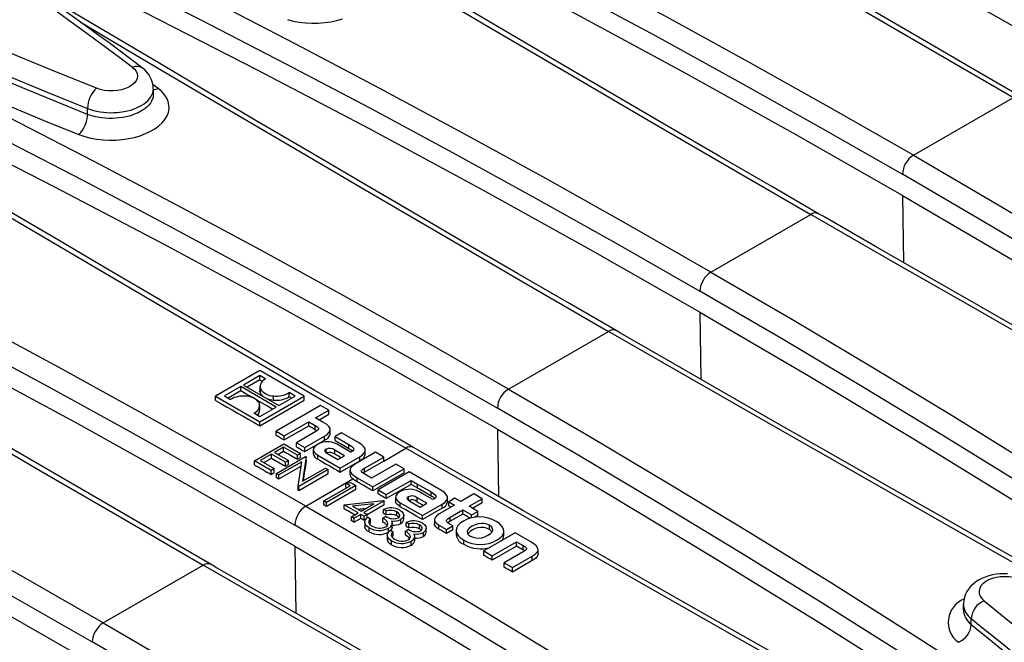
# Model space of a CAD drawing. Units: millimetres. Extents: x 28 to 1652, y 28 to 1160.
# Drawn here: x 1191 to 1286, y 840 to 900 of the extents above; entities that cross this region are included whole.
import ezdxf

# ---------------------------------------------------------------- set-up
doc = ezdxf.new("R2010")
doc.units = ezdxf.units.MM
doc.header["$LTSCALE"] = 4
doc.layers.add('HAURATON_PRODUCT_CONTOUR', color=7, linetype='Continuous', lineweight=25)

msp = doc.modelspace()

# ---------------------------------------------------------------- linework, layer by layer
at = {"layer": 'HAURATON_PRODUCT_CONTOUR'}
for p, q in [((1204.122, 893.218), (1203.613, 893.603)), ((1203.65, 892.651), (1203.65, 892.638)), ((1203.654, 892.638), (1203.654, 893.188)), ((1277.094, 886.764), (1286.758, 892.343)), ((1197.299, 890.72), (1197.299, 891.298)), ((1276.033, 882.886), (1276.132, 876.409)), ((1257.525, 875.467), (1267.189, 881.046)), ((1256.464, 871.589), (1256.563, 865.112)), ((1237.955, 864.17), (1247.619, 869.749)), ((1213.947, 865.98), (1209.653, 863.501)), ((1218.241, 863.502), (1213.947, 865.98)), ((1213.94, 865.477), (1212.364, 864.567)), ((1213.94, 865.055), (1212.729, 864.356)), ((1214.526, 865.138), (1213.94, 865.477)), ((1213.94, 865.055), (1213.94, 865.477)), ((1212.101, 864.415), (1210.526, 863.506)), ((1212.101, 863.994), (1210.89, 863.295)), ((1215.53, 862.436), (1212.101, 864.415)), ((1212.101, 863.994), (1212.101, 864.415)), ((1212.364, 864.567), (1215.793, 862.588)), ((1213.949, 864.43), (1213.949, 864.014)), ((1213.997, 863.785), (1213.997, 864.199)), ((1209.653, 863.501), (1213.947, 861.023)), ((1209.653, 863.077), (1209.653, 863.501)), ((1210.526, 863.506), (1211.109, 863.169)), ((1213.947, 861.023), (1218.241, 863.502)), ((1213.947, 860.623), (1218.241, 863.102)), ((1215.251, 863.112), (1215.251, 863.519)), ((1215.793, 862.588), (1217.369, 863.497)), ((1217.369, 863.497), (1216.785, 863.834)), ((1216.785, 863.43), (1216.785, 863.834)), ((1218.241, 863.102), (1218.241, 863.502)), ((1213.945, 862.167), (1213.945, 862.573)), ((1213.954, 861.526), (1215.53, 862.436)), ((1219.813, 862.594), (1215.519, 860.115)), ((1219.332, 861.402), (1220.604, 862.137)), ((1220.604, 862.137), (1219.813, 862.594)), ((1220.604, 861.746), (1220.604, 862.137)), ((1213.368, 861.865), (1213.954, 861.526)), ((1220.043, 860.992), (1219.332, 861.402)), ((1219.67, 861.207), (1220.604, 861.746)), ((1213.947, 860.623), (1213.947, 861.023)), ((1215.519, 860.115), (1216.31, 859.658)), ((1215.519, 859.721), (1215.519, 860.115)), ((1216.31, 859.658), (1218.667, 861.019)), ((1216.31, 859.267), (1218.667, 860.627)), ((1218.667, 861.019), (1219.303, 860.651)), ((1218.667, 860.627), (1218.667, 861.019)), ((1219.303, 860.262), (1219.303, 860.651)), ((1219.303, 860.262), (1219.47, 860.146)), ((1220.746, 859.858), (1220.746, 860.245)), ((1236.895, 860.292), (1236.993, 853.815)), ((1216.31, 859.267), (1216.31, 859.658)), ((1219.303, 860.036), (1217.48, 858.983)), ((1218.282, 858.52), (1220.198, 859.626)), ((1218.282, 858.133), (1220.198, 859.239)), ((1220.198, 859.239), (1220.198, 859.626)), ((1221.849, 859.949), (1221.224, 859.588)), ((1221.224, 859.588), (1222.554, 858.821)), ((1221.224, 859.203), (1221.224, 859.588)), ((1223.483, 859.006), (1221.849, 859.949)), ((1213.433, 857.237), (1216.262, 858.87)), ((1216.226, 858.556), (1215.355, 858.054)), ((1217.567, 857.781), (1216.226, 858.556)), ((1216.226, 858.167), (1216.226, 858.556)), ((1216.262, 858.87), (1217.857, 857.949)), ((1217.48, 858.983), (1218.282, 858.52)), ((1217.48, 858.595), (1217.48, 858.983)), ((1218.282, 858.133), (1218.282, 858.52)), ((1219.095, 858.331), (1219.095, 857.945)), ((1220.347, 858.038), (1220.347, 858.361)), ((1222.118, 857.729), (1221.178, 858.272)), ((1221.178, 857.887), (1221.178, 858.272)), ((1222.715, 858.08), (1221.666, 858.685)), ((1222.554, 858.437), (1222.554, 858.821)), ((1224.13, 857.888), (1224.13, 858.271)), ((1225.913, 857.219), (1228.05, 858.452)), ((1215.029, 856.316), (1213.433, 857.237)), ((1213.433, 856.848), (1213.433, 857.237)), ((1215.065, 857.886), (1213.977, 857.258)), ((1213.977, 857.258), (1215.319, 856.484)), ((1214.314, 857.064), (1215.065, 857.497)), ((1216.407, 857.112), (1215.065, 857.886)), ((1215.065, 857.497), (1215.065, 857.886)), ((1215.355, 858.054), (1216.697, 857.279)), ((1215.537, 856.023), (1218.365, 857.656)), ((1215.692, 857.859), (1216.226, 858.167)), ((1216.697, 857.279), (1216.407, 857.112)), ((1216.697, 856.893), (1216.697, 857.279)), ((1217.857, 857.949), (1217.567, 857.781)), ((1217.567, 857.395), (1217.567, 857.781)), ((1217.567, 857.395), (1217.857, 857.563)), ((1217.857, 857.563), (1217.857, 857.949)), ((1218.418, 857.625), (1218.061, 855.261)), ((1218.365, 857.656), (1218.418, 857.625)), ((1218.418, 857.24), (1218.418, 857.625)), ((1219.561, 857.781), (1221.705, 856.544)), ((1219.561, 857.397), (1219.561, 857.781)), ((1220.496, 857.944), (1221.493, 857.368)), ((1221.493, 857.368), (1222.118, 857.729)), ((1221.705, 856.544), (1223.597, 857.637)), ((1221.705, 856.16), (1223.597, 857.253)), ((1222.789, 858.123), (1222.715, 858.08)), ((1225.116, 858.063), (1223.201, 856.958)), ((1223.597, 857.253), (1223.597, 857.637)), ((1224.062, 856.534), (1225.913, 857.603)), ((1225.913, 857.603), (1225.116, 858.063)), ((1225.913, 857.219), (1225.913, 857.603)), ((1215.319, 856.484), (1215.029, 856.316)), ((1215.029, 855.93), (1215.029, 856.316)), ((1215.319, 856.098), (1215.319, 856.484)), ((1218.011, 857.159), (1215.79, 855.876)), ((1215.79, 855.492), (1217.948, 856.737)), ((1216.407, 856.726), (1216.407, 857.112)), ((1216.407, 856.726), (1216.697, 856.893)), ((1217.655, 854.8), (1218.011, 857.159)), ((1220.541, 856.4), (1217.712, 854.767)), ((1218.061, 855.261), (1220.287, 856.546)), ((1220.287, 856.546), (1220.541, 856.4)), ((1220.541, 856.016), (1220.541, 856.4)), ((1221.705, 856.16), (1221.705, 856.544)), ((1222.652, 856.337), (1222.652, 855.953)), ((1225.913, 857.219), (1224.062, 856.15)), ((1224.062, 856.15), (1224.062, 856.534)), ((1227.078, 856.931), (1224.721, 855.57)), ((1224.854, 854.726), (1227.875, 856.47)), ((1227.875, 856.47), (1227.078, 856.931)), ((1227.875, 856.087), (1227.875, 856.47)), ((1215.029, 855.93), (1215.319, 856.098)), ((1215.79, 855.876), (1215.537, 856.023)), ((1215.537, 855.638), (1215.537, 856.023)), ((1215.79, 855.492), (1215.79, 855.876)), ((1217.712, 854.383), (1220.541, 856.016)), ((1218.386, 852.873), (1222.93, 855.496)), ((1223.351, 855.21), (1223.351, 855.594)), ((1223.351, 855.594), (1224.854, 854.726)), ((1224.062, 856.15), (1223.914, 856.047)), ((1224.721, 855.57), (1224.079, 855.941)), ((1227.875, 856.087), (1224.854, 854.342)), ((1228.387, 856.175), (1225.365, 854.431)), ((1226.162, 853.971), (1228.559, 855.354)), ((1231.437, 854.414), (1228.387, 856.175)), ((1228.559, 855.354), (1229.193, 854.987)), ((1228.559, 854.969), (1228.559, 855.354)), ((1217.712, 854.767), (1217.655, 854.8)), ((1217.655, 854.417), (1217.655, 854.8)), ((1217.712, 854.383), (1217.712, 854.767)), ((1220.142, 853.364), (1222.68, 854.83)), ((1223.224, 854.851), (1220.396, 853.218)), ((1223.224, 854.467), (1220.396, 852.834)), ((1222.245, 855.081), (1222.701, 855.153)), ((1222.68, 854.83), (1222.245, 855.081)), ((1222.245, 854.697), (1222.245, 855.081)), ((1222.701, 855.153), (1223.224, 854.851)), ((1223.224, 854.467), (1223.224, 854.851)), ((1224.854, 854.342), (1224.854, 854.726)), ((1225.365, 854.431), (1226.162, 853.971)), ((1225.365, 854.047), (1225.365, 854.431)), ((1228.559, 854.969), (1226.162, 853.586)), ((1229.193, 854.988), (1230.508, 854.229)), ((1229.193, 854.987), (1229.193, 854.988)), ((1229.193, 854.602), (1229.193, 854.987)), ((1226.162, 853.586), (1226.162, 853.971)), ((1227.048, 853.74), (1227.048, 853.354)), ((1228.301, 853.447), (1228.301, 853.769)), ((1230.073, 853.137), (1229.132, 853.68)), ((1229.132, 853.293), (1229.132, 853.68)), ((1230.669, 853.488), (1229.62, 854.094)), ((1230.508, 853.841), (1230.508, 854.229)), ((1230.744, 853.531), (1230.669, 853.488)), ((1232.085, 853.288), (1232.085, 853.679)), ((1232.796, 853.63), (1232.194, 853.282)), ((1233.358, 853.305), (1232.796, 853.63)), ((1234.63, 854.04), (1233.358, 853.305)), ((1234.155, 852.845), (1235.428, 853.58)), ((1235.428, 853.58), (1234.63, 854.04)), ((1235.428, 853.183), (1235.428, 853.58)), ((1220.142, 852.98), (1220.142, 853.364)), ((1220.396, 853.218), (1220.142, 853.364)), ((1220.396, 852.834), (1220.396, 853.218)), ((1222.1, 852.988), (1225.892, 853.394)), ((1223.442, 852.213), (1222.1, 852.988)), ((1222.1, 852.604), (1222.1, 852.988)), ((1224.96, 853.09), (1222.889, 852.867)), ((1222.889, 852.867), (1223.732, 852.381)), ((1223.732, 852.381), (1224.96, 853.09)), ((1225.944, 853.364), (1223.986, 852.234)), ((1225.944, 852.979), (1224.312, 852.037)), ((1225.892, 853.394), (1225.944, 853.364)), ((1226.161, 852.401), (1225.907, 852.548)), ((1225.907, 852.162), (1225.907, 852.548)), ((1225.944, 852.979), (1225.944, 853.364)), ((1227.515, 852.803), (1227.515, 853.19)), ((1227.515, 853.19), (1229.66, 851.952)), ((1228.45, 853.352), (1229.448, 852.776)), ((1229.448, 852.776), (1230.073, 853.137)), ((1229.66, 851.952), (1231.552, 853.044)), ((1231.552, 852.652), (1229.66, 851.56)), ((1232.756, 852.958), (1231.282, 852.107)), ((1231.552, 852.652), (1231.552, 853.044)), ((1232.194, 853.282), (1232.756, 852.958)), ((1232.194, 852.89), (1232.194, 853.282)), ((1232.332, 851.793), (1233.553, 852.498)), ((1233.553, 852.498), (1234.396, 852.011)), ((1233.553, 852.101), (1233.553, 852.498)), ((1234.998, 852.358), (1234.155, 852.845)), ((1235.428, 853.183), (1234.499, 852.647)), ((1222.789, 851.836), (1223.442, 852.213)), ((1223.043, 851.69), (1222.789, 851.836)), ((1222.789, 851.451), (1222.789, 851.836)), ((1223.696, 852.067), (1223.043, 851.69)), ((1223.043, 851.305), (1223.043, 851.69)), ((1223.696, 851.681), (1223.043, 851.305)), ((1224.022, 851.878), (1223.696, 852.067)), ((1223.696, 851.681), (1223.696, 852.067)), ((1223.986, 852.234), (1224.312, 852.046)), ((1224.312, 852.046), (1224.022, 851.878)), ((1224.022, 851.493), (1224.022, 851.878)), ((1224.199, 851.595), (1224.022, 851.493)), ((1224.312, 851.724), (1224.312, 852.046)), ((1224.384, 851.794), (1224.638, 851.648)), ((1224.638, 851.262), (1224.638, 851.648)), ((1225.835, 851.711), (1226.125, 851.878)), ((1225.835, 851.323), (1225.835, 851.711)), ((1226.161, 852.015), (1226.161, 852.401)), ((1227.188, 851.924), (1227.188, 852.311)), ((1227.566, 851.19), (1227.566, 851.58)), ((1227.846, 851.596), (1227.846, 851.985)), ((1229.66, 851.56), (1229.66, 851.952)), ((1230.816, 851.556), (1230.816, 851.161)), ((1233.553, 852.101), (1232.332, 851.396)), ((1232.332, 851.396), (1232.332, 851.793)), ((1234.396, 852.011), (1234.998, 852.358)), ((1234.396, 851.724), (1234.396, 852.011)), ((1234.998, 851.958), (1234.687, 851.778)), ((1234.998, 851.958), (1234.998, 852.358)), ((1224.083, 851.301), (1224.083, 850.915)), ((1224.494, 850.381), (1224.494, 850.768)), ((1226.385, 850.34), (1226.385, 850.73)), ((1226.719, 850.728), (1226.719, 851.118)), ((1226.72, 850.817), (1226.719, 850.728)), ((1226.73, 850.817), (1226.73, 851.206)), ((1228.011, 850.455), (1228.301, 850.622)), ((1228.337, 851.145), (1228.083, 851.292)), ((1228.083, 850.901), (1228.083, 851.292)), ((1228.337, 850.754), (1228.337, 851.145)), ((1229.364, 850.661), (1229.364, 851.055)), ((1230.022, 850.333), (1230.022, 850.729)), ((1231.248, 851.035), (1231.977, 850.614)), ((1231.248, 850.637), (1231.248, 851.035)), ((1231.977, 850.614), (1232.579, 850.962)), ((1231.977, 850.214), (1231.977, 850.614)), ((1232.579, 850.962), (1232.252, 851.151)), ((1232.579, 850.561), (1232.579, 850.962)), ((1236.122, 850.605), (1236.122, 851.014)), ((1226.259, 850.045), (1226.259, 849.654)), ((1226.56, 850.538), (1226.814, 850.392)), ((1226.814, 850), (1226.814, 850.392)), ((1228.011, 850.061), (1228.011, 850.455)), ((1228.895, 849.465), (1228.895, 849.862)), ((1228.905, 849.554), (1228.905, 849.95)), ((1229.742, 849.927), (1229.742, 850.323)), ((1232.579, 850.561), (1231.977, 850.214)), ((1232.913, 850.52), (1232.913, 850.117)), ((1238.611, 850.273), (1235.59, 848.528)), ((1237.519, 850.043), (1237.519, 850.459)), ((1240.114, 849.405), (1238.611, 850.273)), ((1217.326, 848.995), (1217.424, 842.518)), ((1226.67, 849.119), (1226.67, 849.512)), ((1228.561, 849.077), (1228.561, 849.474)), ((1228.896, 849.554), (1228.895, 849.465)), ((1233.657, 849.176), (1233.657, 849.585)), ((1236.387, 848.068), (1238.744, 849.428)), ((1238.744, 849.002), (1236.387, 847.642)), ((1238.744, 849.428), (1239.386, 849.058)), ((1238.744, 849.002), (1238.744, 849.428)), ((1239.386, 848.627), (1239.386, 849.058)), ((1235.59, 848.528), (1236.387, 848.068)), ((1235.59, 848.108), (1235.59, 848.528)), ((1236.387, 847.642), (1236.387, 848.068)), ((1239.375, 848.442), (1237.557, 847.393)), ((1238.354, 846.933), (1240.27, 848.038)), ((1240.27, 847.597), (1240.27, 848.038)), ((1240.831, 848.22), (1240.831, 848.659)), ((1198.817, 841.576), (1208.481, 847.155)), ((1237.557, 846.958), (1237.557, 847.393)), ((1237.557, 847.393), (1238.354, 846.933)), ((1240.27, 847.597), (1238.354, 846.491)), ((1238.354, 846.491), (1238.354, 846.933)), ((1281.921, 843.387), (1281.921, 842.837)), ((1282.688, 841.426), (1282.688, 842.004))]:
    msp.add_line(p, q, dxfattribs=at)
at = {"layer": 'HAURATON_PRODUCT_CONTOUR', "flags": 128}
for points in [[(1295.602, 894.183), (1285.043, 900.207), (1274.398, 906.116), (1263.668, 911.91), (1252.853, 917.59), (1241.954, 923.153), (1230.971, 928.601)], [(1287.509, 892.417), (1282.992, 895.032), (1277.977, 897.942), (1272.98, 900.849), (1268.002, 903.752), (1263.044, 906.652), (1258.104, 909.548), (1253.184, 912.44), (1248.283, 915.328), (1243.402, 918.212), (1238.541, 921.093), (1233.699, 923.969), (1231.024, 925.562)], [(1235.728, 922.245), (1240.204, 919.587), (1247.836, 915.075), (1255.517, 910.552), (1263.253, 906.016), (1271.039, 901.469), (1278.874, 896.911), (1286.758, 892.343)], [(1277.094, 886.764), (1269.17, 891.3), (1261.2, 895.77), (1253.18, 900.177), (1245.113, 904.518), (1236.997, 908.795), (1228.835, 913.006), (1220.626, 917.152), (1212.371, 921.232)], [(1211.397, 919.347), (1219.632, 915.277), (1227.822, 911.141), (1235.969, 906.938), (1244.07, 902.67), (1252.13, 898.333), (1260.144, 893.93), (1268.112, 889.461), (1276.033, 884.927)], [(1276.033, 882.886), (1265.474, 888.91), (1254.829, 894.819), (1244.099, 900.613), (1233.283, 906.293), (1222.384, 911.856), (1211.402, 917.304)], [(1198.159, 893.235), (1193.906, 894.953), (1189.693, 896.693), (1185.521, 898.456), (1181.386, 900.244), (1177.292, 902.053), (1173.242, 903.884), (1169.219, 905.744), (1165.24, 907.625), (1161.307, 909.527), (1157.415, 911.452), (1153.57, 913.397), (1149.772, 915.362)], [(1267.94, 881.12), (1263.423, 883.735), (1258.407, 886.645), (1253.411, 889.552), (1248.433, 892.455), (1243.474, 895.355), (1238.535, 898.25), (1233.615, 901.143), (1228.714, 904.031), (1223.833, 906.915), (1218.971, 909.796), (1214.13, 912.672), (1211.455, 914.265)], [(1216.158, 910.948), (1220.635, 908.29), (1228.267, 903.778), (1235.948, 899.255), (1243.684, 894.719), (1251.469, 890.172), (1259.305, 885.614), (1267.189, 881.046)], [(1257.525, 875.467), (1249.601, 880.003), (1241.63, 884.473), (1233.61, 888.88), (1225.544, 893.221), (1217.428, 897.498), (1209.266, 901.709), (1201.057, 905.855), (1192.802, 909.935)], [(1191.828, 908.05), (1200.062, 903.98), (1208.253, 899.844), (1216.399, 895.641), (1224.501, 891.373), (1232.561, 887.036), (1240.575, 882.633), (1248.543, 878.164), (1256.464, 873.63)], [(1256.464, 871.589), (1245.905, 877.613), (1235.26, 883.522), (1224.529, 889.316), (1213.714, 894.996), (1202.815, 900.559), (1191.833, 906.007)], [(1165.9, 904.962), (1169.682, 903.188), (1173.505, 901.433), (1177.369, 899.697), (1181.273, 897.98), (1185.222, 896.279), (1189.209, 894.599), (1193.235, 892.938), (1197.299, 891.298)], [(1248.371, 869.823), (1243.854, 872.438), (1238.838, 875.348), (1233.842, 878.255), (1228.864, 881.158), (1223.905, 884.058), (1218.966, 886.953), (1214.046, 889.846), (1209.145, 892.734), (1204.264, 895.618), (1199.402, 898.499), (1194.56, 901.375), (1191.886, 902.968)], [(1197.299, 890.72), (1191.403, 893.112), (1185.582, 895.548), (1179.84, 898.027), (1176.998, 899.283), (1174.176, 900.55)], [(1196.589, 899.651), (1201.065, 896.993), (1208.697, 892.481), (1216.379, 887.958), (1224.115, 883.422), (1231.9, 878.875), (1239.736, 874.317), (1247.619, 869.749)], [(1216.615, 899.87), (1217.173, 899.727), (1217.759, 899.621), (1218.361, 899.553), (1218.975, 899.524), (1219.594, 899.533), (1220.207, 899.582), (1220.808, 899.67), (1221.391, 899.795), (1221.945, 899.955)], [(1237.955, 864.17), (1230.032, 868.706), (1222.061, 873.176), (1214.041, 877.583), (1205.975, 881.923), (1197.859, 886.201), (1189.697, 890.412), (1181.488, 894.558), (1173.233, 898.638)], [(1173.244, 898.644), (1176.069, 897.375), (1181.784, 894.869), (1187.583, 892.403), (1193.467, 889.979), (1196.438, 888.783)], [(1172.258, 896.753), (1180.493, 892.683), (1188.684, 888.547), (1196.83, 884.344), (1204.931, 880.076), (1212.992, 875.739), (1221.005, 871.336), (1228.974, 866.867), (1236.895, 862.333)], [(1236.895, 860.292), (1226.336, 866.315), (1215.691, 872.225), (1204.96, 878.019), (1194.145, 883.698), (1183.246, 889.262), (1172.263, 894.71)], [(1201.652, 895.251), (1201.827, 895.097), (1201.995, 894.885), (1202.099, 894.652), (1202.132, 894.418), (1202.093, 894.177), (1201.987, 893.949), (1201.81, 893.727), (1201.577, 893.53), (1201.281, 893.352), (1200.947, 893.209), (1200.566, 893.095), (1200.169, 893.021), (1199.745, 892.985), (1199.33, 892.989), (1198.912, 893.033), (1198.525, 893.115), (1198.159, 893.235)], [(1196.438, 888.783), (1197.046, 888.573), (1197.604, 888.43), (1198.19, 888.324), (1198.792, 888.256), (1199.406, 888.227), (1200.025, 888.236), (1200.638, 888.285), (1201.239, 888.373), (1201.822, 888.498), (1202.376, 888.658), (1202.895, 888.853), (1203.376, 889.079), (1203.809, 889.333), (1204.189, 889.613), (1204.514, 889.915), (1204.777, 890.234), (1204.974, 890.567), (1205.106, 890.911), (1205.169, 891.26), (1205.162, 891.609), (1205.086, 891.956), (1204.943, 892.293), (1204.732, 892.619), (1204.457, 892.929), (1204.122, 893.218)], [(1197.299, 891.298), (1197.575, 891.195), (1197.867, 891.105), (1198.178, 891.028), (1198.502, 890.967), (1198.823, 890.922), (1199.492, 890.879), (1199.835, 890.882), (1200.165, 890.901), (1200.824, 890.987), (1201.148, 891.055), (1201.451, 891.135), (1201.743, 891.23), (1202.024, 891.34), (1202.292, 891.464), (1202.532, 891.597), (1202.755, 891.741), (1202.957, 891.897), (1203.138, 892.065), (1203.416, 892.412), (1203.517, 892.597), (1203.592, 892.788), (1203.637, 892.976), (1203.654, 893.167), (1203.652, 893.193)], [(1203.65, 892.638), (1203.65, 892.536), (1203.621, 892.35), (1203.479, 891.978), (1203.364, 891.794), (1203.227, 891.622), (1203.065, 891.455), (1202.876, 891.294), (1202.661, 891.141), (1202.181, 890.873), (1201.91, 890.755), (1201.618, 890.649), (1201.322, 890.559), (1201.012, 890.483), (1200.689, 890.421), (1200.354, 890.374), (1200.025, 890.344), (1199.691, 890.329), (1199.353, 890.33), (1199.012, 890.347), (1198.687, 890.38), (1198.049, 890.491), (1197.741, 890.571), (1197.299, 890.72)], [(1228.801, 858.526), (1224.285, 861.14), (1219.269, 864.051), (1214.272, 866.958), (1209.295, 869.861), (1204.336, 872.761), (1199.397, 875.656), (1194.477, 878.548), (1189.576, 881.437), (1184.695, 884.321), (1179.833, 887.202), (1174.991, 890.078), (1172.316, 891.671)], [(1177.02, 888.354), (1181.496, 885.696), (1189.128, 881.184), (1196.81, 876.661), (1204.546, 872.125), (1212.331, 867.578), (1220.166, 863.02), (1228.05, 858.452)], [(1218.386, 852.873), (1210.463, 857.409), (1202.492, 861.879), (1194.472, 866.285), (1186.405, 870.626), (1178.289, 874.904), (1170.127, 879.115), (1161.918, 883.261), (1153.664, 887.341)], [(1277.094, 886.764), (1284.969, 882.179), (1292.797, 877.53), (1300.578, 872.814), (1308.31, 868.035), (1315.996, 863.19), (1323.632, 858.281), (1331.22, 853.307), (1338.757, 848.271)], [(1152.689, 885.456), (1160.924, 881.386), (1169.115, 877.25), (1177.262, 873.047), (1185.364, 868.777), (1193.424, 864.441), (1201.437, 860.039), (1209.404, 855.57), (1217.326, 851.036)], [(1337.613, 846.484), (1330.094, 851.509), (1322.524, 856.471), (1314.902, 861.371), (1307.231, 866.207), (1299.506, 870.983), (1291.731, 875.695), (1283.906, 880.344), (1276.033, 884.927)], [(1217.326, 848.995), (1206.766, 855.018), (1196.121, 860.928), (1185.391, 866.722), (1174.576, 872.401), (1163.677, 877.965), (1152.694, 883.413)], [(1276.033, 882.886), (1286.507, 876.767), (1296.898, 870.533), (1307.204, 864.183), (1317.425, 857.719), (1327.56, 851.14), (1337.608, 844.447)], [(1314.824, 853.907), (1307.307, 858.149), (1299.195, 862.744), (1291.124, 867.332), (1283.099, 871.912), (1275.12, 876.484), (1267.189, 881.046)], [(1320.427, 851.251), (1319.834, 851.584), (1314.599, 854.531), (1309.383, 857.474), (1304.188, 860.413), (1299.011, 863.348), (1293.855, 866.278), (1288.718, 869.205), (1283.602, 872.128), (1278.505, 875.046), (1273.429, 877.961), (1268.373, 880.87), (1267.939, 881.121)], [(1209.232, 847.229), (1204.715, 849.843), (1199.7, 852.754), (1194.703, 855.661), (1189.725, 858.564), (1184.767, 861.463), (1179.827, 864.359), (1174.907, 867.251), (1170.007, 870.14), (1165.125, 873.024), (1160.264, 875.904), (1155.422, 878.781), (1152.747, 880.374)], [(1157.451, 877.057), (1161.927, 874.399), (1169.559, 869.887), (1177.241, 865.364), (1184.977, 860.827), (1192.762, 856.281), (1200.597, 851.723), (1208.481, 847.155)], [(1198.817, 841.576), (1190.894, 846.112), (1182.923, 850.582), (1174.903, 854.988), (1166.836, 859.329), (1158.72, 863.606), (1150.558, 867.818), (1142.349, 871.964), (1134.094, 876.044)], [(1257.525, 875.467), (1265.4, 870.882), (1273.228, 866.233), (1281.009, 861.517), (1288.741, 856.738), (1296.427, 851.892), (1304.063, 846.984), (1311.65, 842.01), (1319.188, 836.974)], [(1133.12, 874.159), (1141.355, 870.089), (1149.546, 865.953), (1157.693, 861.75), (1165.795, 857.48), (1173.855, 853.144), (1181.867, 848.742), (1189.835, 844.273), (1197.756, 839.739)], [(1318.044, 835.187), (1310.524, 840.212), (1302.955, 845.174), (1295.333, 850.074), (1287.662, 854.91), (1279.936, 859.686), (1272.162, 864.398), (1264.337, 869.047), (1256.464, 873.63)], [(1197.756, 837.698), (1187.197, 843.721), (1176.552, 849.631), (1165.822, 855.425), (1155.007, 861.104), (1144.108, 866.668), (1133.125, 872.116)], [(1256.464, 871.589), (1266.938, 865.47), (1277.329, 859.236), (1287.635, 852.886), (1297.856, 846.422), (1307.991, 839.843), (1318.039, 833.149)], [(1295.255, 842.61), (1287.737, 846.852), (1279.625, 851.447), (1271.554, 856.035), (1263.53, 860.615), (1255.551, 865.187), (1247.619, 869.749)], [(1300.857, 839.954), (1300.264, 840.287), (1295.03, 843.234), (1289.814, 846.177), (1284.618, 849.116), (1279.442, 852.051), (1274.286, 854.981), (1269.149, 857.908), (1264.033, 860.831), (1258.936, 863.749), (1253.86, 866.664), (1248.803, 869.573), (1248.37, 869.823)], [(1214.194, 864.91), (1214.16, 864.93), (1214.086, 864.972), (1214.013, 865.014), (1213.94, 865.055)], [(1213.243, 863.342), (1212.959, 863.505), (1212.53, 863.749), (1212.101, 863.994)], [(1213.997, 863.785), (1213.954, 863.943), (1213.955, 864.014)], [(1237.955, 864.17), (1245.831, 859.585), (1253.658, 854.936), (1261.439, 850.22), (1269.172, 845.441), (1276.857, 840.595), (1284.494, 835.687), (1292.081, 830.713), (1299.619, 825.676)], [(1209.653, 863.077), (1210.19, 862.771), (1210.727, 862.465), (1211.263, 862.158), (1211.8, 861.851), (1212.337, 861.544), (1212.874, 861.237), (1213.41, 860.93), (1213.947, 860.623)], [(1215.181, 862.234), (1215.101, 862.279), (1214.673, 862.525), (1214.244, 862.77), (1213.816, 863.015), (1213.605, 863.135)], [(1217.019, 863.296), (1217.004, 863.304), (1216.931, 863.346), (1216.858, 863.388), (1216.785, 863.43)], [(1298.474, 823.89), (1290.955, 828.915), (1283.386, 833.877), (1275.764, 838.777), (1268.093, 843.613), (1260.367, 848.389), (1252.593, 853.101), (1244.768, 857.749), (1236.895, 862.333)], [(1218.667, 860.627), (1218.746, 860.582), (1218.826, 860.536), (1218.905, 860.49), (1218.985, 860.445), (1219.064, 860.399), (1219.144, 860.353), (1219.223, 860.308), (1219.303, 860.262)], [(1219.303, 860.651), (1219.453, 860.555), (1219.553, 860.468), (1219.604, 860.386), (1219.605, 860.306), (1219.556, 860.221), (1219.455, 860.133), (1219.303, 860.036)], [(1220.198, 859.626), (1220.478, 859.814), (1220.658, 859.999), (1220.74, 860.183), (1220.725, 860.369), (1220.603, 860.569), (1220.376, 860.775), (1220.043, 860.992)], [(1236.895, 860.292), (1247.369, 854.173), (1257.759, 847.939), (1268.065, 841.589), (1278.286, 835.125), (1288.421, 828.546), (1298.47, 821.852)], [(1215.519, 859.721), (1215.618, 859.665), (1215.717, 859.608), (1215.816, 859.551), (1215.915, 859.494), (1216.014, 859.437), (1216.112, 859.381), (1216.211, 859.324), (1216.31, 859.267)], [(1221.224, 859.203), (1221.39, 859.107), (1221.557, 859.011), (1221.723, 858.916), (1221.889, 858.82), (1222.055, 858.724), (1222.222, 858.628), (1222.388, 858.533), (1222.554, 858.437)], [(1217.48, 858.595), (1217.58, 858.537), (1217.68, 858.48), (1217.781, 858.422), (1217.881, 858.364), (1217.981, 858.307), (1218.081, 858.249), (1218.182, 858.191), (1218.282, 858.133)], [(1219.499, 858.824), (1219.247, 858.639), (1219.116, 858.446), (1219.105, 858.249), (1219.182, 858.092), (1219.334, 857.936), (1219.561, 857.781)], [(1220.347, 858.361), (1220.269, 858.308), (1220.223, 858.258), (1220.206, 858.209), (1220.217, 858.161), (1220.314, 858.06), (1220.496, 857.944)], [(1222.554, 858.821), (1222.795, 858.668), (1222.95, 858.532), (1223.016, 858.406), (1223.001, 858.312), (1222.926, 858.219), (1222.789, 858.123)], [(1222.554, 858.437), (1222.777, 858.298), (1222.894, 858.196)], [(1223.597, 857.637), (1223.864, 857.819), (1224.039, 858.005), (1224.123, 858.194), (1224.113, 858.387), (1224.005, 858.591), (1223.795, 858.798), (1223.483, 859.006)], [(1275.686, 831.313), (1268.168, 835.555), (1260.056, 840.15), (1251.985, 844.738), (1243.961, 849.318), (1235.982, 853.89), (1228.05, 858.452)], [(1281.288, 828.657), (1280.695, 828.99), (1275.46, 831.937), (1270.245, 834.88), (1265.049, 837.819), (1259.873, 840.753), (1254.717, 843.684), (1249.58, 846.611), (1244.463, 849.534), (1239.367, 852.452), (1234.29, 855.367), (1229.234, 858.276), (1228.801, 858.526)], [(1215.065, 857.497), (1215.233, 857.401), (1215.401, 857.304), (1215.568, 857.208), (1215.736, 857.112), (1215.904, 857.015), (1216.071, 856.919), (1216.239, 856.822), (1216.407, 856.726)], [(1216.226, 858.167), (1216.393, 858.071), (1216.561, 857.974), (1216.729, 857.878), (1216.896, 857.781), (1217.064, 857.685), (1217.232, 857.588), (1217.4, 857.492), (1217.567, 857.395)], [(1219.561, 857.397), (1219.829, 857.242), (1220.097, 857.088), (1220.365, 856.933), (1220.633, 856.779), (1220.901, 856.624), (1221.169, 856.47), (1221.437, 856.315), (1221.705, 856.16)], [(1221.785, 857.537), (1221.765, 857.549), (1221.648, 857.616), (1221.53, 857.684), (1221.413, 857.752), (1221.296, 857.82), (1221.178, 857.887)], [(1213.433, 856.848), (1213.633, 856.733), (1213.832, 856.618), (1214.032, 856.504), (1214.231, 856.389), (1214.431, 856.274), (1214.63, 856.16), (1214.829, 856.045), (1215.029, 855.93)], [(1223.201, 856.958), (1222.92, 856.769), (1222.739, 856.583), (1222.657, 856.398), (1222.674, 856.212), (1222.795, 856.013), (1223.021, 855.808), (1223.351, 855.594)], [(1224.079, 855.941), (1223.928, 856.036), (1223.825, 856.121), (1223.772, 856.198), (1223.766, 856.273), (1223.812, 856.353), (1223.911, 856.439), (1224.062, 856.534)], [(1215.537, 855.638), (1215.568, 855.619), (1215.6, 855.601), (1215.632, 855.583), (1215.664, 855.565), (1215.695, 855.546), (1215.727, 855.528), (1215.759, 855.51), (1215.79, 855.492)], [(1223.351, 855.21), (1223.13, 855.347), (1222.93, 855.496)], [(1217.655, 854.417), (1217.662, 854.412), (1217.669, 854.408), (1217.676, 854.404), (1217.683, 854.4), (1217.691, 854.396), (1217.698, 854.392), (1217.705, 854.387), (1217.712, 854.383)], [(1222.347, 854.638), (1222.299, 854.665), (1222.245, 854.697)], [(1224.854, 854.342), (1224.666, 854.451), (1224.478, 854.559), (1224.29, 854.668), (1224.102, 854.776), (1223.914, 854.885), (1223.727, 854.993), (1223.539, 855.101), (1223.351, 855.21)], [(1229.193, 854.602), (1229.114, 854.648), (1229.035, 854.694), (1228.955, 854.74), (1228.876, 854.786), (1228.797, 854.832), (1228.717, 854.877), (1228.638, 854.923), (1228.559, 854.969)], [(1230.508, 853.841), (1230.343, 853.937), (1230.179, 854.032), (1230.015, 854.127), (1229.85, 854.222), (1229.686, 854.317), (1229.522, 854.413), (1229.357, 854.508), (1229.193, 854.603)], [(1231.552, 853.044), (1231.819, 853.227), (1231.994, 853.413), (1232.078, 853.602), (1232.068, 853.794), (1231.96, 853.999), (1231.749, 854.205), (1231.437, 854.414)], [(1226.162, 853.586), (1226.063, 853.644), (1225.963, 853.701), (1225.864, 853.759), (1225.764, 853.817), (1225.664, 853.874), (1225.565, 853.932), (1225.465, 853.989), (1225.365, 854.047)], [(1227.452, 854.233), (1227.2, 854.048), (1227.069, 853.855), (1227.059, 853.657), (1227.136, 853.501), (1227.288, 853.344), (1227.515, 853.19)], [(1228.301, 853.769), (1228.223, 853.717), (1228.176, 853.666), (1228.16, 853.618), (1228.171, 853.569), (1228.268, 853.468), (1228.45, 853.352)], [(1230.508, 854.229), (1230.727, 854.092), (1230.879, 853.968), (1230.959, 853.854), (1230.971, 853.772), (1230.94, 853.692), (1230.865, 853.612), (1230.744, 853.531)], [(1230.849, 853.602), (1230.713, 853.714), (1230.508, 853.841)], [(1218.386, 852.873), (1226.262, 848.288), (1234.089, 843.638), (1241.87, 838.923), (1249.602, 834.144), (1257.288, 829.298), (1264.924, 824.39), (1272.512, 819.416), (1280.05, 814.379)], [(1220.396, 852.834), (1220.364, 852.852), (1220.332, 852.871), (1220.3, 852.889), (1220.269, 852.907), (1220.237, 852.926), (1220.205, 852.944), (1220.174, 852.962), (1220.142, 852.98)], [(1223.109, 852.021), (1223.106, 852.022), (1222.939, 852.119), (1222.771, 852.216), (1222.603, 852.313), (1222.435, 852.41), (1222.268, 852.507), (1222.1, 852.604)], [(1227.515, 852.803), (1227.307, 852.943), (1227.146, 853.101), (1227.053, 853.298), (1227.061, 853.354)], [(1227.475, 852.481), (1227.673, 852.334), (1227.801, 852.162), (1227.846, 851.978), (1227.812, 851.833), (1227.719, 851.696), (1227.566, 851.58)], [(1229.66, 851.56), (1229.392, 851.715), (1229.124, 851.871), (1228.856, 852.026), (1228.588, 852.182), (1228.32, 852.337), (1228.051, 852.493), (1227.783, 852.648), (1227.515, 852.803)], [(1229.132, 853.293), (1229.25, 853.224), (1229.367, 853.156), (1229.485, 853.088), (1229.602, 853.02), (1229.72, 852.952), (1229.736, 852.942)], [(1232.416, 852.761), (1232.405, 852.768), (1232.334, 852.809), (1232.264, 852.849), (1232.194, 852.89)], [(1224.022, 851.493), (1223.981, 851.516), (1223.94, 851.54), (1223.899, 851.563), (1223.859, 851.587), (1223.818, 851.611), (1223.777, 851.634), (1223.736, 851.658), (1223.696, 851.681)], [(1224.494, 850.768), (1224.266, 850.933), (1224.122, 851.126), (1224.084, 851.335), (1224.133, 851.498), (1224.238, 851.652), (1224.384, 851.794)], [(1226.107, 850.863), (1226.231, 850.959), (1226.302, 851.072), (1226.321, 851.192), (1226.289, 851.311), (1226.176, 851.457), (1226.015, 851.588), (1225.835, 851.711)], [(1226.161, 852.015), (1226.13, 852.033), (1226.098, 852.052), (1226.066, 852.07), (1226.034, 852.088), (1226.003, 852.107), (1225.971, 852.125), (1225.939, 852.144), (1225.907, 852.162)], [(1227.313, 851.727), (1227.429, 851.828), (1227.468, 851.947), (1227.443, 852.068), (1227.344, 852.199), (1227.188, 852.311)], [(1227.372, 851.778), (1227.359, 851.797), (1227.188, 851.924)], [(1231.282, 852.107), (1231.001, 851.905), (1230.848, 851.701), (1230.821, 851.497), (1230.888, 851.339), (1231.031, 851.185), (1231.248, 851.035)], [(1232.252, 851.151), (1232.109, 851.246), (1232.019, 851.335), (1231.981, 851.421), (1231.994, 851.506), (1232.108, 851.643), (1232.332, 851.793)], [(1236.781, 851.389), (1236.4, 851.575), (1236.002, 851.709), (1235.593, 851.789), (1235.179, 851.818), (1234.767, 851.793), (1234.364, 851.718), (1233.976, 851.59), (1233.611, 851.412), (1233.304, 851.202), (1233.085, 850.979), (1232.954, 850.747), (1232.913, 850.51), (1232.962, 850.271), (1233.102, 850.035), (1233.333, 849.805), (1233.657, 849.585)], [(1234.267, 851.686), (1234.185, 851.733), (1234.08, 851.794), (1233.975, 851.856), (1233.869, 851.917), (1233.764, 851.978), (1233.659, 852.039), (1233.553, 852.101)], [(1278.905, 812.593), (1271.386, 817.618), (1263.816, 822.58), (1256.194, 827.481), (1248.522, 832.318), (1240.797, 837.093), (1233.023, 841.804), (1225.199, 846.452), (1217.326, 851.036)], [(1223.043, 851.305), (1223.011, 851.323), (1222.979, 851.341), (1222.948, 851.36), (1222.916, 851.378), (1222.884, 851.396), (1222.852, 851.415), (1222.821, 851.433), (1222.789, 851.451)], [(1224.494, 850.381), (1224.33, 850.492), (1224.199, 850.617), (1224.089, 850.843), (1224.098, 850.914)], [(1224.638, 851.262), (1224.566, 851.178), (1224.542, 851.142)], [(1226.654, 851.434), (1226.725, 851.259), (1226.719, 851.118)], [(1228.337, 850.754), (1228.305, 850.772), (1228.274, 850.79), (1228.242, 850.809), (1228.21, 850.827), (1228.178, 850.846), (1228.147, 850.864), (1228.115, 850.882), (1228.083, 850.901)], [(1229.489, 850.471), (1229.605, 850.572), (1229.644, 850.691), (1229.618, 850.812), (1229.519, 850.943), (1229.364, 851.055)], [(1229.545, 850.519), (1229.534, 850.534), (1229.364, 850.661)], [(1229.65, 851.225), (1229.849, 851.078), (1229.977, 850.906), (1230.022, 850.722), (1229.988, 850.577), (1229.894, 850.44), (1229.742, 850.323)], [(1231.248, 850.637), (1231.082, 850.747), (1230.946, 850.869), (1230.829, 851.068), (1230.832, 851.161)], [(1231.977, 850.214), (1231.886, 850.267), (1231.795, 850.32), (1231.704, 850.373), (1231.612, 850.426), (1231.521, 850.478), (1231.43, 850.531), (1231.339, 850.584), (1231.248, 850.637)], [(1232.332, 851.396), (1232.193, 851.309), (1232.111, 851.244)], [(1233.657, 849.585), (1234.039, 849.397), (1234.437, 849.264), (1234.846, 849.184), (1235.258, 849.156), (1235.668, 849.181), (1236.068, 849.257), (1236.453, 849.384), (1236.817, 849.562), (1237.125, 849.773), (1237.346, 849.996), (1237.477, 850.229), (1237.519, 850.466), (1237.471, 850.705), (1237.333, 850.941), (1237.103, 851.17), (1236.781, 851.389)], [(1236.122, 851.014), (1235.878, 851.125), (1235.612, 851.187), (1235.33, 851.199), (1235.039, 851.161), (1234.743, 851.071), (1234.448, 850.929), (1234.201, 850.759), (1234.045, 850.588), (1233.978, 850.421), (1233.999, 850.258), (1234.106, 850.105), (1234.299, 849.962)], [(1234.299, 849.962), (1234.546, 849.851), (1234.814, 849.788), (1235.096, 849.775), (1235.388, 849.813), (1235.684, 849.903), (1235.979, 850.045), (1236.226, 850.215), (1236.382, 850.385), (1236.449, 850.553), (1236.427, 850.716), (1236.318, 850.871), (1236.122, 851.014)], [(1226.67, 849.512), (1226.442, 849.677), (1226.298, 849.87), (1226.26, 850.079), (1226.308, 850.242), (1226.414, 850.396), (1226.56, 850.538)], [(1226.67, 849.119), (1226.506, 849.23), (1226.375, 849.355), (1226.265, 849.581), (1226.273, 849.653)], [(1226.814, 850), (1226.741, 849.917), (1226.719, 849.883)], [(1228.283, 849.607), (1228.407, 849.703), (1228.478, 849.816), (1228.497, 849.936), (1228.465, 850.055), (1228.352, 850.201), (1228.191, 850.332), (1228.011, 850.455)], [(1228.829, 850.178), (1228.901, 850.003), (1228.895, 849.862)], [(1217.326, 848.995), (1227.8, 842.876), (1238.19, 836.642), (1248.496, 830.292), (1258.717, 823.828), (1268.852, 817.249), (1278.901, 810.555)], [(1239.386, 848.627), (1239.306, 848.674), (1239.226, 848.721), (1239.145, 848.768), (1239.065, 848.815), (1238.985, 848.862), (1238.905, 848.908), (1238.824, 848.955), (1238.744, 849.002)], [(1239.386, 849.058), (1239.548, 848.956), (1239.652, 848.867), (1239.702, 848.786), (1239.7, 848.71), (1239.644, 848.628), (1239.535, 848.541), (1239.375, 848.442)], [(1240.27, 848.038), (1240.556, 848.229), (1240.741, 848.414), (1240.825, 848.597), (1240.809, 848.781), (1240.686, 848.979), (1240.454, 849.185), (1240.114, 849.405)], [(1236.387, 847.642), (1236.288, 847.7), (1236.188, 847.758), (1236.088, 847.817), (1235.989, 847.875), (1235.889, 847.933), (1235.789, 847.991), (1235.69, 848.05), (1235.59, 848.108)], [(1239.529, 848.537), (1239.526, 848.539), (1239.386, 848.627)], [(1240.823, 848.22), (1240.829, 848.186), (1240.749, 847.985), (1240.626, 847.848), (1240.469, 847.723), (1240.27, 847.597)], [(1256.117, 820.016), (1248.599, 824.258), (1240.487, 828.852), (1232.416, 833.441), (1224.392, 838.021), (1216.413, 842.593), (1208.481, 847.155)], [(1261.719, 817.36), (1261.126, 817.693), (1255.891, 820.64), (1250.676, 823.583), (1245.48, 826.521), (1240.304, 829.456), (1235.147, 832.387), (1230.011, 835.314), (1224.894, 838.237), (1219.798, 841.155), (1214.721, 844.069), (1209.665, 846.979), (1209.232, 847.229)], [(1238.354, 846.491), (1238.255, 846.55), (1238.155, 846.608), (1238.055, 846.666), (1237.956, 846.725), (1237.856, 846.783), (1237.757, 846.841), (1237.657, 846.9), (1237.557, 846.958)], [(1286.18, 846.322), (1285.819, 846.33), (1285.46, 846.315), (1285.1, 846.276), (1284.742, 846.214), (1284.388, 846.128), (1284.041, 846.015), (1283.705, 845.876), (1283.385, 845.708), (1283.121, 845.538), (1282.861, 845.332), (1282.625, 845.104), (1282.42, 844.855), (1282.264, 844.618), (1282.125, 844.344), (1282.022, 844.061), (1281.955, 843.774), (1281.924, 843.487), (1281.925, 843.381)], [(1287.415, 845.741), (1287.139, 845.848), (1286.753, 845.952), (1286.344, 846.018), (1285.924, 846.042), (1285.505, 846.025), (1285.098, 845.965), (1284.715, 845.867), (1284.367, 845.731), (1284.063, 845.563), (1283.813, 845.366), (1283.624, 845.147), (1283.5, 844.911), (1283.445, 844.666), (1283.462, 844.417), (1283.549, 844.173), (1283.704, 843.94), (1283.923, 843.725)], [(1198.817, 841.576), (1206.693, 836.991), (1214.52, 832.341), (1222.301, 827.626), (1230.033, 822.847), (1237.719, 818.001), (1245.355, 813.093), (1252.943, 808.119), (1260.481, 803.082)], [(1259.336, 801.296), (1251.817, 806.321), (1244.247, 811.283), (1236.624, 816.184), (1228.952, 821.021), (1221.228, 825.796), (1213.454, 830.507), (1205.63, 835.155), (1197.756, 839.739)]]:
    msp.add_lwpolyline(points, dxfattribs=at)
at = {"layer": 'HAURATON_PRODUCT_CONTOUR'}
for centre, radius, start, end in [((1022.879, 659.552), 295.828, 52.82041, 62.30326), ((1026.512, 663.748), 290.814, 52.73963, 61.17852), ((1202.08, 894.437), 0.92, 56.74004, 117.72178), ((1201.132, 893.143), 2.518, 1.13163, 54.85636), ((1199.91, 891.298), 2.611, 132.09671, 180.00941), ((1203.64, 894.302), 1.186, 270.68111, 293.99845), ((1194.688, 890.72), 2.611, 312.09627, 359.99913), ((1278.33, 884.826), 2.299, 122.5292, 177.47081), ((1267.618, 880.482), 0.709, 63.35529, 127.29685), ((1258.761, 873.529), 2.299, 122.5292, 177.47081), ((1248.049, 869.185), 0.709, 63.35529, 127.29685), ((1214.727, 864.407), 0.758, 105.32902, 195.85916), ((1215.245, 865.004), 1.485, 212.82962, 270.22855), ((1239.192, 862.232), 2.299, 122.5292, 177.47081), ((1212.327, 861.129), 2.375, 82.35565, 120.84371), ((1212.649, 861.999), 1.485, 32.82467, 90.22802), ((1214.652, 864.068), 0.713, 203.38254, 236.48116), ((1215.387, 865.055), 1.948, 246.75299, 265.98439), ((1215.567, 865.874), 2.375, 262.35525, 300.8442), ((1215.55, 865.531), 2.437, 262.94411, 300.43724), ((1213.167, 862.596), 0.758, 285.32666, 15.85314), ((1213.339, 862.161), 0.6, 306.22032, 0.56724), ((1219.913, 860.04), 0.85, 289.52817, 347.64422), ((1220.477, 857.109), 1.974, 52.96649, 119.70575), ((1220.694, 857.676), 0.767, 50.88717, 116.85268), ((1228.48, 857.888), 0.709, 63.35529, 127.29685), ((1219.745, 858.009), 0.639, 185.64453, 253.28143), ((1220.696, 857.302), 0.758, 50.49146, 112.61881), ((1223.315, 858.029), 0.826, 289.98197, 350.12149), ((1223.259, 856.007), 0.608, 185.15748, 237.22779), ((1228.43, 852.517), 1.975, 52.96055, 119.69602), ((1228.647, 853.084), 0.768, 50.87608, 116.82883), ((1228.648, 852.703), 0.763, 50.60584, 112.20893), ((1219.623, 850.935), 2.299, 122.5292, 177.47081), ((1226.617, 850.8), 1.887, 62.97655, 112.09974), ((1231.285, 853.415), 0.808, 289.33613, 350.96718), ((1224.887, 851.311), 0.419, 126.49818, 182.30089), ((1226.862, 852.921), 1.277, 234.77385, 290.69861), ((1226.562, 851.076), 1.385, 63.13439, 106.81528), ((1226.559, 850.676), 1.397, 63.25882, 106.56071), ((1226.892, 852.878), 1.463, 260.6428, 297.44862), ((1227.348, 851.638), 0.498, 295.99925, 355.27007), ((1225.001, 851.443), 0.552, 195.62204, 247.39227), ((1225.475, 852.514), 2.002, 240.6583, 297.04313), ((1225.513, 852.115), 1.386, 238.51179, 295.38195), ((1225.269, 850.234), 1.228, 37.39236, 62.52624), ((1226.118, 851.298), 0.627, 295.20915, 343.33376), ((1226.288, 850.823), 0.441, 315.5167, 347.63401), ((1226.914, 852.409), 1.382, 262.35605, 298.15452), ((1228.793, 849.544), 1.887, 62.97655, 112.09974), ((1229.037, 851.665), 1.277, 234.77385, 290.69861), ((1228.738, 849.82), 1.385, 63.13439, 106.81528), ((1228.734, 849.416), 1.396, 63.19575, 106.53885), ((1235.34, 849.137), 1.664, 61.95601, 140.87769), ((1235.816, 849.99), 0.687, 34.89985, 63.56379), ((1225.478, 852.144), 2.019, 240.84328, 296.71307), ((1227.063, 850.055), 0.419, 126.49818, 182.30089), ((1227.176, 850.187), 0.552, 195.62204, 247.39227), ((1227.688, 850.859), 1.386, 238.51179, 295.38195), ((1227.442, 848.97), 1.23, 37.5403, 62.46834), ((1228.294, 850.042), 0.627, 295.20915, 343.33376), ((1229.067, 851.622), 1.463, 260.6428, 297.44862), ((1229.09, 851.144), 1.381, 262.30943, 298.15186), ((1229.523, 850.374), 0.498, 296.01183, 355.29365), ((1234.027, 850.223), 1.111, 185.50874, 250.53463), ((1236.808, 850.028), 0.704, 311.35386, 1.21006), ((1227.651, 851.258), 2.002, 240.6583, 297.04313), ((1227.654, 850.879), 2.017, 240.77491, 296.7046), ((1228.278, 849.658), 0.646, 295.96795, 342.67324), ((1235.266, 851.932), 3.192, 239.72238, 286.97695), ((1208.911, 846.591), 0.709, 63.35529, 127.29685), ((1282.854, 841.643), 2.392, 111.52692, 234.12606), ((1283.67, 843.448), 1.747, 182.21448, 235.76959), ((1284.739, 841.835), 2.059, 113.37487, 175.30353), ((1542.776, 1160.699), 409.24, 230.76361, 237.88206), ((1283.781, 842.932), 1.861, 183.26512, 234.01826), ((1200.053, 839.638), 2.299, 122.5292, 177.47081), ((1280.636, 841.595), 2.059, 293.37701, 355.31236), ((1529.56, 1143.22), 389.458, 230.66242, 235.32172), ((1525.541, 1137.495), 382.929, 230.63931, 234.06463)]:
    msp.add_arc(centre, radius, start, end, dxfattribs=at)
for centre, major_axis, ratio, start_param, end_param in [((1218.002, -1382.966), (275.342, 3318.687), 0.074797, 0.836017, 0.83681), ((1220.437, -1385.236), (4751.044, 652.081), 0.463165, 1.506534, 1.506679)]:
    msp.add_ellipse(centre, major_axis=major_axis, ratio=ratio, start_param=start_param, end_param=end_param, dxfattribs=at)

doc.saveas('drawing.dxf')
